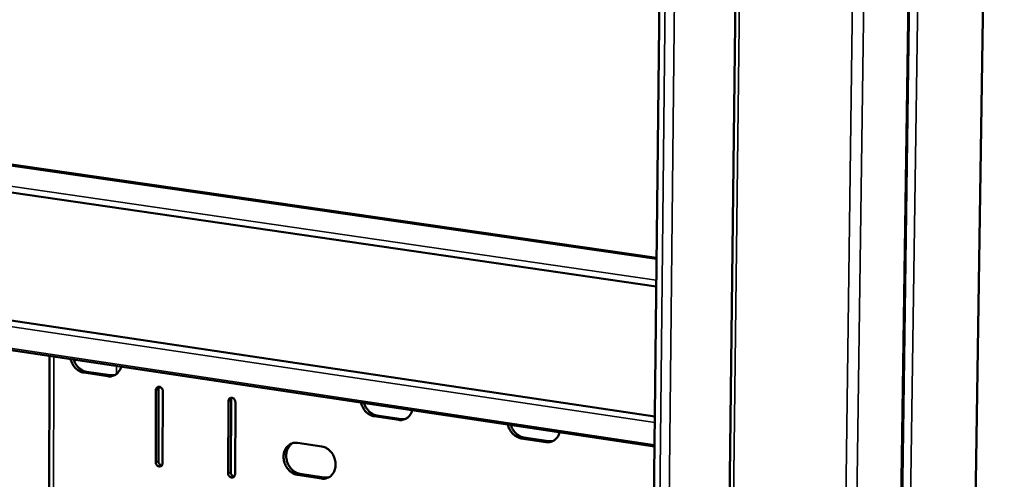
# Model space of a CAD drawing. Units: millimetres. Extents: x 65 to 5840, y 100 to 4100.
# Drawn here: x 5209 to 5393, y 3501 to 3587 of the extents above; entities that cross this region are included whole.
import ezdxf

# ---------------------------------------------------------------- set-up
doc = ezdxf.new("R2010")
doc.units = ezdxf.units.MM
doc.header["$LTSCALE"] = 20
doc.layers.add('Visible (ISO)', color=7, linetype='Continuous', lineweight=50)
doc.layers.add('Visible Narrow (ISO)', color=7, linetype='Continuous', lineweight=35)

msp = doc.modelspace()

# ---------------------------------------------------------------- linework, layer by layer
at = {"layer": 'Visible (ISO)'}
for p, q in [((5347.256, 3945.806), (5330.284, 2502.388)), ((5360.095, 2502.257), (5380.555, 3945.909)), ((5321.382, 2892.094), (5332.144, 3897.867)), ((5378.974, 2909.375), (5393.281, 3850.636)), ((5060.295, 3581.693), (5328.346, 3542.864)), ((5328.288, 3537.503), (5057.234, 3576.981)), ((5053.534, 3554.194), (5328.028, 3513.23)), ((5327.968, 3507.585), (5054.984, 3548.551)), ((5215.009, 3524.536), (5214.781, 3422.858)), ((5225.886, 3520.738), (5221.4, 3521.412)), ((5221.897, 3521.585), (5226.383, 3520.91)), ((5226.383, 3520.91), (5227.142, 3520.93)), ((5234.823, 3504.705), (5234.873, 3518.117)), ((5235.368, 3518.291), (5235.318, 3504.88)), ((5236.159, 3517.924), (5236.108, 3504.509)), ((5248.34, 3502.642), (5248.403, 3516.08)), ((5248.897, 3516.254), (5248.833, 3502.819)), ((5249.695, 3515.885), (5249.63, 3502.445)), ((5280.198, 3512.57), (5275.638, 3513.255)), ((5276.129, 3513.431), (5280.688, 3512.745)), ((5280.688, 3512.745), (5281.495, 3512.771)), ((5261.307, 3508.295), (5265.845, 3507.608)), ((5307.687, 3508.436), (5303.09, 3509.127)), ((5303.577, 3509.304), (5308.174, 3508.613)), ((5261.765, 3502.491), (5266.301, 3501.8)), ((5265.809, 3501.623), (5261.273, 3502.314)), ((5266.301, 3501.8), (5267.107, 3501.825))]:
    msp.add_line(p, q, dxfattribs=at)
at = {"layer": 'Visible (ISO)', "flags": 128}
for points in [[(5221.4, 3521.412, -0.032466), (5220.984, 3521.509, -0.0533933), (5220.745, 3521.61, -0.0133128), (5220.306, 3521.869, -0.0321062), (5220.134, 3521.993, -0.0281399), (5219.851, 3522.253, -0.0290577), (5219.608, 3522.535, -0.0265371), (5219.492, 3522.705, -0.0094822), (5219.202, 3523.201, -0.043736), (5219.078, 3523.475, -0.0267537), (5218.942, 3523.946)], [(5219.509, 3523.861, 0.031974), (5219.707, 3523.336, 0.050095), (5219.886, 3523.025, 0.0130595), (5220.27, 3522.521, 0.0317691), (5220.445, 3522.329, 0.0364388), (5220.653, 3522.156, 0.0168811), (5221.136, 3521.834, 0.0595731), (5221.416, 3521.704, 0.0370442), (5221.897, 3521.585)], [(5228.362, 3522.532, -0.0346321), (5228.23, 3522.118, -0.0529458), (5228.097, 3521.865, -0.0145828), (5227.818, 3521.472, -0.0351203), (5227.687, 3521.321, -0.0390814), (5227.439, 3521.11, -0.0385281), (5227.157, 3520.937, -0.0399707), (5226.971, 3520.86, -0.0180672), (5226.543, 3520.738, -0.0601637), (5226.283, 3520.707, -0.0394481), (5225.886, 3520.738)], [(5234.873, 3518.117, -0.0899733), (5234.899, 3518.358, -0.1064105), (5234.997, 3518.537, -0.0637388), (5235.174, 3518.696, -0.0960695), (5235.32, 3518.76, -0.0928414), (5235.517, 3518.767, -0.0871601), (5235.717, 3518.7, -0.071738), (5235.863, 3518.592, -0.0474092), (5236.038, 3518.381, -0.0848356), (5236.126, 3518.188, -0.0675843), (5236.159, 3517.924)], [(5235.534, 3518.764, 0.0430657), (5235.464, 3518.663, 0.0430657), (5235.412, 3518.551, 0.0462503), (5235.378, 3518.423, 0.0462503), (5235.368, 3518.291)], [(5248.403, 3516.08, -0.0899123), (5248.43, 3516.321, -0.1064274), (5248.529, 3516.501, -0.063734), (5248.707, 3516.66, -0.0958826), (5248.853, 3516.724, -0.092617), (5249.052, 3516.731, -0.0870128), (5249.252, 3516.663, -0.0717596), (5249.398, 3516.555, -0.0474923), (5249.574, 3516.343, -0.0849742), (5249.662, 3516.15, -0.0676689), (5249.695, 3515.885)], [(5249.065, 3516.728, 0.0431499), (5248.994, 3516.627, 0.0431499), (5248.941, 3516.515, 0.0463088), (5248.907, 3516.386, 0.0463088), (5248.897, 3516.254)], [(5275.638, 3513.255, -0.0323734), (5275.216, 3513.353, -0.0531942), (5274.973, 3513.455, -0.0132421), (5274.527, 3513.717, -0.0320306), (5274.353, 3513.842, -0.0282565), (5274.067, 3514.104, -0.0291261), (5273.821, 3514.389, -0.0267417), (5273.703, 3514.56, -0.0096042), (5273.41, 3515.06, -0.0440384), (5273.286, 3515.336, -0.0269514), (5273.149, 3515.811)], [(5273.71, 3515.727, 0.0321561), (5273.909, 3515.198, 0.0503852), (5274.09, 3514.885, 0.0131851), (5274.478, 3514.377, 0.0319582), (5274.656, 3514.182, 0.0363967), (5274.866, 3514.008, 0.0168181), (5275.357, 3513.682, 0.0593851), (5275.641, 3513.551, 0.0369752), (5276.129, 3513.431)], [(5282.723, 3514.374, -0.0346738), (5282.587, 3513.956, -0.053079), (5282.451, 3513.702, -0.0146141), (5282.166, 3513.307, -0.0351484), (5282.031, 3513.155, -0.0388369), (5281.778, 3512.942, -0.0383269), (5281.491, 3512.769, -0.039578), (5281.302, 3512.692, -0.0177955), (5280.866, 3512.569, -0.0596917), (5280.602, 3512.538, -0.0390747), (5280.198, 3512.57)], [(5303.09, 3509.127, -0.0323264), (5302.664, 3509.225, -0.0530938), (5302.419, 3509.328, -0.0132064), (5301.97, 3509.591, -0.0319919), (5301.795, 3509.716, -0.0283148), (5301.507, 3509.98, -0.0291601), (5301.259, 3510.266, -0.026845), (5301.14, 3510.438, -0.0096662), (5300.846, 3510.94, -0.0441913), (5300.722, 3511.217, -0.0270514), (5300.585, 3511.694)], [(5301.143, 3511.61, 0.0322479), (5301.342, 3511.079, 0.0505317), (5301.524, 3510.765, 0.0132485), (5301.914, 3510.254, 0.0320533), (5302.093, 3510.059, 0.0363747), (5302.305, 3509.884, 0.0167862), (5302.799, 3509.557, 0.0592902), (5303.086, 3509.424, 0.03694), (5303.577, 3509.304)], [(5310.236, 3510.246, -0.0346929), (5310.098, 3509.826, -0.0531439), (5309.961, 3509.571, -0.0146287), (5309.673, 3509.174, -0.0351603), (5309.537, 3509.022, -0.0387127), (5309.28, 3508.808, -0.0382245), (5308.991, 3508.635, -0.0393815), (5308.801, 3508.557, -0.01766), (5308.36, 3508.435, -0.0594556), (5308.094, 3508.403, -0.038888), (5307.687, 3508.436)], [(5261.273, 3502.314, -0.0382157), (5260.769, 3502.441, -0.0610381), (5260.474, 3502.582, -0.0178535), (5259.973, 3502.927, -0.0375451), (5259.754, 3503.117, -0.032922), (5259.441, 3503.477, -0.0337922), (5259.185, 3503.865, -0.0318382), (5258.975, 3504.299, -0.0319802), (5258.822, 3504.754, -0.0329015), (5258.731, 3505.217, -0.0322731), (5258.701, 3505.697, -0.0359865), (5258.733, 3506.147, -0.0347909), (5258.832, 3506.602, -0.0407079), (5258.984, 3507, -0.0394359), (5259.205, 3507.38, -0.04573), (5259.464, 3507.691, -0.0449397), (5259.781, 3507.954, -0.0484124), (5260.017, 3508.085, -0.0248557), (5260.506, 3508.27, -0.0700891), (5260.829, 3508.326, -0.0478013), (5261.307, 3508.295)], [(5260.512, 3508.271, 0.0403678), (5260.126, 3508.028, 0.0634519), (5259.917, 3507.825, 0.0192297), (5259.605, 3507.402, 0.0399792), (5259.48, 3507.182, 0.0343247), (5259.329, 3506.79, 0.0355659), (5259.237, 3506.395, 0.0311177), (5259.195, 3505.957, 0.0320451), (5259.208, 3505.531, 0.0296683), (5259.277, 3505.089, 0.0300172), (5259.396, 3504.663, 0.0299439), (5259.566, 3504.254, 0.0296366), (5259.786, 3503.864, 0.0318714), (5260.039, 3503.52, 0.030976), (5260.343, 3503.201, 0.0353089), (5260.544, 3503.04, 0.0159046), (5261.022, 3502.73, 0.057903), (5261.295, 3502.606, 0.0358328), (5261.765, 3502.491)], [(5308.174, 3508.613, 0.0237468), (5308.384, 3508.59, 0.0237468), (5308.595, 3508.588, 0.0233365), (5308.801, 3508.605, 0.0233365), (5309.006, 3508.642)], [(5265.845, 3507.608, -0.0382398), (5266.351, 3507.481, -0.0610613), (5266.646, 3507.34, -0.0178797), (5267.148, 3506.995, -0.0375735), (5267.367, 3506.805, -0.0329731), (5267.681, 3506.444, -0.0338349), (5267.938, 3506.055, -0.0318922), (5268.148, 3505.621, -0.0320328), (5268.301, 3505.165, -0.0329564), (5268.392, 3504.701, -0.0323338), (5268.422, 3504.221, -0.0360378), (5268.389, 3503.771, -0.0348568), (5268.29, 3503.315, -0.0407435), (5268.137, 3502.917, -0.0394949), (5267.916, 3502.537, -0.0457297), (5267.655, 3502.226, -0.0449668), (5267.337, 3501.962, -0.0483636), (5267.102, 3501.832, -0.024828), (5266.612, 3501.647, -0.0700176), (5266.288, 3501.592, -0.047749), (5265.809, 3501.623)], [(5236.108, 3504.509, -0.0901828), (5236.081, 3504.269, -0.1066624), (5235.983, 3504.09, -0.0638865), (5235.806, 3503.932, -0.0961917), (5235.661, 3503.869, -0.0927179), (5235.463, 3503.862, -0.0869992), (5235.264, 3503.929, -0.0715197), (5235.118, 3504.038, -0.0473054), (5234.944, 3504.249, -0.0847371), (5234.856, 3504.441, -0.0674468), (5234.823, 3504.705)], [(5235.318, 3504.88, 0.0539602), (5235.342, 3504.655, 0.073956), (5235.4, 3504.5, 0.0330544), (5235.51, 3504.33, 0.0369621), (5235.629, 3504.193, 0.0829859), (5235.747, 3504.109, 0.0572398), (5235.945, 3504.04)], [(5249.63, 3502.445, -0.0901213), (5249.603, 3502.205, -0.1066791), (5249.504, 3502.026, -0.0638816), (5249.327, 3501.867, -0.0960045), (5249.181, 3501.804, -0.0924936), (5248.982, 3501.798, -0.0868523), (5248.782, 3501.865, -0.0715414), (5248.636, 3501.974, -0.0473882), (5248.461, 3502.185, -0.0848753), (5248.373, 3502.378, -0.0675312), (5248.34, 3502.642)], [(5248.833, 3502.819, 0.0542736), (5248.857, 3502.592, 0.0742782), (5248.916, 3502.436, 0.0333628), (5249.027, 3502.265, 0.0372848), (5249.147, 3502.128, 0.083298), (5249.267, 3502.044, 0.0575567), (5249.466, 3501.976)]]:
    msp.add_lwpolyline(points, format="xyb", dxfattribs=at)
at = {"layer": 'Visible Narrow (ISO)'}
for p, q in [((5330.957, 2501.813), (5348.014, 3945.63)), ((5382.166, 3945.975), (5361.557, 2503.641)), ((5350.277, 2496.049), (5369.654, 3943.787)), ((5352.212, 2496.247), (5371.813, 3943.833)), ((5359.897, 2502.143), (5380.331, 3945.54)), ((5333.321, 3901.44), (5322.366, 2885.511)), ((5335.099, 3901.246), (5324.009, 2885.034)), ((5332.153, 3897.85), (5321.39, 2892.051)), ((5328.343, 3542.591), (5059.889, 3581.488)), ((5057.144, 3578.135), (5328.301, 3538.689)), ((5328.016, 3512.075), (5053.113, 3553.147)), ((5054.633, 3548.912), (5327.971, 3507.905)), ((5215.773, 3524.421), (5215.54, 3422.733)), ((5221.4, 3521.412), (5221.897, 3521.585)), ((5225.886, 3520.738), (5226.383, 3520.91)), ((5227.498, 3521.155), (5227.503, 3522.661)), ((5234.873, 3518.117), (5235.368, 3518.291)), ((5248.403, 3516.08), (5248.897, 3516.254)), ((5275.638, 3513.255), (5276.129, 3513.431)), ((5280.198, 3512.57), (5280.688, 3512.745)), ((5303.09, 3509.127), (5303.577, 3509.304)), ((5307.687, 3508.436), (5308.174, 3508.613)), ((5234.823, 3504.705), (5235.318, 3504.88)), ((5248.34, 3502.642), (5248.833, 3502.819)), ((5261.273, 3502.314), (5261.765, 3502.491)), ((5265.809, 3501.623), (5266.301, 3501.8))]:
    msp.add_line(p, q, dxfattribs=at)

doc.saveas('drawing.dxf')
